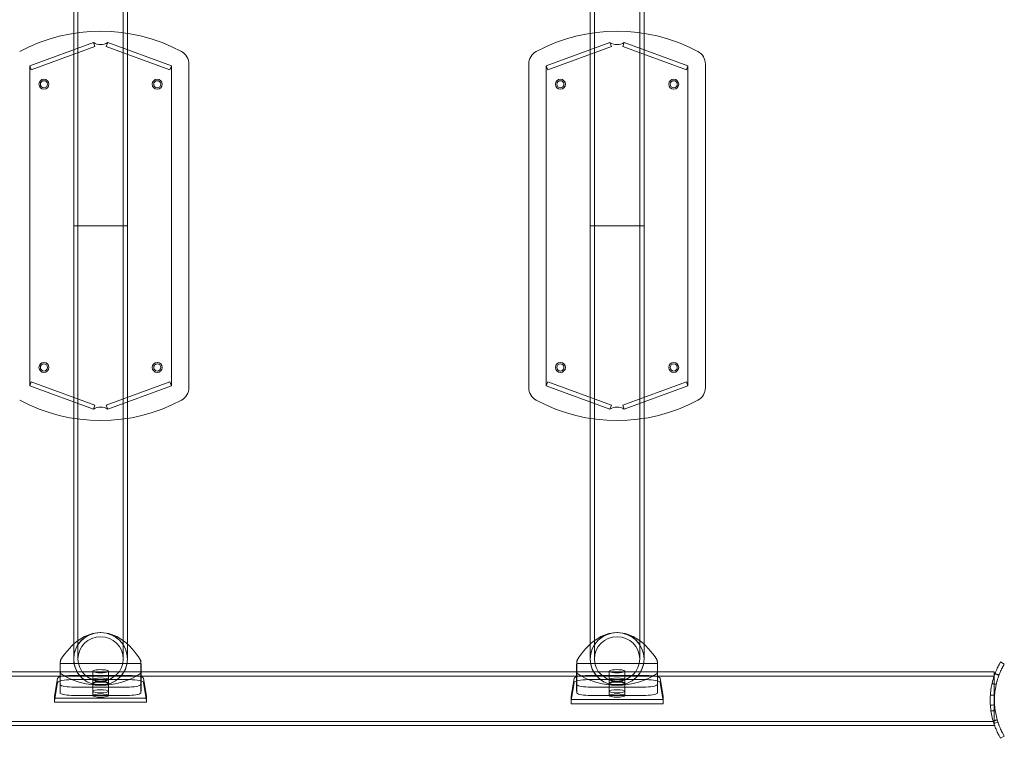
# Model space of a CAD drawing. Units: millimetres. Extents: x -1488 to 4380, y -2481 to 2071.
# Drawn here: x 1391 to 2086, y -888 to -380 of the extents above; entities that cross this region are included whole.
import ezdxf

# ---------------------------------------------------------------- set-up
doc = ezdxf.new("R2010")
doc.units = ezdxf.units.MM
doc.header["$LTSCALE"] = 1000
doc.layers.add('1 EQUIPMENT', color=7, linetype='Continuous', lineweight=18)

# ---------------------------------------------------------------- blocks, each defined once
blk = doc.blocks.new('A$C60A65B0C')
at = {"color": 0, "linetype": 'Continuous', "lineweight": 0}
for p, q in [((465.94, 6256.87), (465.94, 6187.1)), ((468.94, 6256.87), (468.94, 6178.62)), ((500.94, 6178.62), (500.94, 6256.87)), ((503.94, 6187.1), (503.94, 6256.87)), ((830.64, 6256.87), (830.64, 6187.1)), ((833.64, 6256.87), (833.64, 6178.62)), ((865.64, 6178.62), (865.64, 6256.87)), ((868.64, 6187.1), (868.64, 6256.87)), ((434.94, 6164.12), (479.9, 6180.48)), ((465.94, 6187.1), (465.94, 6178.62)), ((480.93, 6177.66), (479.9, 6180.48)), ((488.96, 6177.66), (489.98, 6180.48)), ((489.98, 6180.48), (534.94, 6164.12)), ((503.94, 6178.62), (503.94, 6187.1)), ((799.64, 6164.12), (844.6, 6180.48)), ((830.64, 6187.1), (830.64, 6178.62)), ((845.63, 6177.66), (844.6, 6180.48)), ((853.66, 6177.66), (854.68, 6180.48)), ((854.68, 6180.48), (899.64, 6164.12)), ((868.64, 6178.62), (868.64, 6187.1)), ((435.97, 6161.3), (480.93, 6177.66)), ((465.94, 6178.62), (465.94, 6051.12)), ((468.94, 6178.62), (468.94, 6051.12)), ((533.91, 6161.3), (488.96, 6177.66)), ((500.94, 6178.62), (500.94, 6051.12)), ((503.94, 6178.62), (503.94, 6051.12)), ((800.67, 6161.3), (845.63, 6177.66)), ((830.64, 6178.62), (830.64, 6051.12)), ((833.64, 6178.62), (833.64, 6051.12)), ((898.61, 6161.3), (853.66, 6177.66)), ((865.64, 6178.62), (865.64, 6051.12)), ((868.64, 6178.62), (868.64, 6051.12)), ((435.97, 6161.3), (434.94, 6164.12)), ((434.94, 5938.12), (434.94, 6164.12)), ((533.91, 6161.3), (534.94, 6164.12)), ((534.94, 6164.12), (534.94, 5938.12)), ((547.29, 5936.87), (547.29, 6165.36)), ((787.29, 6165.36), (787.29, 5936.87)), ((800.67, 6161.3), (799.64, 6164.12)), ((799.64, 5938.12), (799.64, 6164.12)), ((898.61, 6161.3), (899.64, 6164.12)), ((899.64, 6164.12), (899.64, 5938.12)), ((911.99, 5936.87), (911.99, 6165.36)), ((503.94, 6051.12), (465.94, 6051.12)), ((465.94, 6051.12), (503.94, 6051.12)), ((465.94, 6051.12), (465.94, 5923.62)), ((468.94, 6051.12), (468.94, 5923.62)), ((500.94, 6051.12), (500.94, 5923.62)), ((503.94, 6051.12), (503.94, 5923.62)), ((830.64, 6051.12), (868.64, 6051.12)), ((868.64, 6051.12), (830.64, 6051.12)), ((830.64, 6051.12), (830.64, 5923.62)), ((833.64, 6051.12), (833.64, 5923.62)), ((865.64, 6051.12), (865.64, 5923.62)), ((868.64, 6051.12), (868.64, 5923.62)), ((435.97, 5940.93), (434.94, 5938.12)), ((479.9, 5921.75), (434.94, 5938.12)), ((435.97, 5940.93), (480.93, 5924.57)), ((533.91, 5940.93), (488.96, 5924.57)), ((534.94, 5938.12), (489.98, 5921.75)), ((533.91, 5940.93), (534.94, 5938.12)), ((800.67, 5940.93), (799.64, 5938.12)), ((844.6, 5921.75), (799.64, 5938.12)), ((800.67, 5940.93), (845.63, 5924.57)), ((898.61, 5940.93), (853.66, 5924.57)), ((899.64, 5938.12), (854.68, 5921.75)), ((898.61, 5940.93), (899.64, 5938.12)), ((465.94, 5923.62), (465.94, 5915.13)), ((468.94, 5923.62), (468.94, 5845.36)), ((480.93, 5924.57), (479.9, 5921.75)), ((488.96, 5924.57), (489.98, 5921.75)), ((500.94, 5845.36), (500.94, 5923.62)), ((503.94, 5915.13), (503.94, 5923.62)), ((830.64, 5923.62), (830.64, 5915.13)), ((833.64, 5923.62), (833.64, 5845.36)), ((845.63, 5924.57), (844.6, 5921.75)), ((853.66, 5924.57), (854.68, 5921.75)), ((865.64, 5845.36), (865.64, 5923.62)), ((868.64, 5915.13), (868.64, 5923.62)), ((465.94, 5915.13), (465.94, 5845.36)), ((503.94, 5845.36), (503.94, 5915.13)), ((830.64, 5915.13), (830.64, 5845.36)), ((868.64, 5845.36), (868.64, 5915.13)), ((465.94, 5845.36), (465.94, 5755.79)), ((468.94, 5845.36), (468.94, 5745.33)), ((500.94, 5845.36), (500.94, 5745.33)), ((503.94, 5845.36), (503.94, 5755.78)), ((830.64, 5845.36), (830.64, 5755.79)), ((833.64, 5845.36), (833.64, 5745.33)), ((865.64, 5845.36), (865.64, 5745.33)), ((868.64, 5845.36), (868.64, 5755.78)), ((465.94, 5755.79), (465.94, 5745.33)), ((503.94, 5755.78), (503.94, 5745.33)), ((830.64, 5755.79), (830.64, 5745.33)), ((868.64, 5755.78), (868.64, 5745.33)), ((456.64, 5744.47), (456.47, 5742.03)), ((513.4, 5742.03), (513.23, 5744.47)), ((821.34, 5744.47), (821.17, 5742.03)), ((878.1, 5742.03), (877.93, 5744.47)), ((1120.16, 5742.76), (1120.43, 5743.22)), ((1123.02, 5741.72), (1120.43, 5743.22)), ((1115.94, 5736.23), (-66.86, 5736.23)), ((456.31, 5724.54), (456.32, 5736.23)), ((456.32, 5736.23), (456.32, 5739.83)), ((456.47, 5742.03), (456.47, 5736.23)), ((513.4, 5742.03), (456.47, 5742.03)), ((456.47, 5736.23), (456.47, 5727.15)), ((456.48, 5736.16), (456.47, 5721.22)), ((456.48, 5736.16), (456.64, 5735.11)), ((456.48, 5736.16), (513.4, 5736.16)), ((479.44, 5730.76), (479.44, 5736.63)), ((490.44, 5730.76), (490.44, 5736.63)), ((513.23, 5735.1), (513.4, 5736.16)), ((513.4, 5736.23), (513.39, 5727.17)), ((513.4, 5736.16), (513.39, 5721.2)), ((513.4, 5742.03), (513.4, 5736.23)), ((513.55, 5736.23), (513.56, 5739.8)), ((513.55, 5724.47), (513.55, 5736.23)), ((821.01, 5724.54), (821.02, 5736.23)), ((821.02, 5736.23), (821.02, 5739.83)), ((821.17, 5742.03), (821.17, 5736.23)), ((878.1, 5742.03), (821.17, 5742.03)), ((821.17, 5736.23), (821.17, 5727.15)), ((821.18, 5736.16), (821.17, 5721.22)), ((821.18, 5736.16), (821.34, 5735.11)), ((821.18, 5736.16), (878.1, 5736.16)), ((844.14, 5730.76), (844.14, 5736.63)), ((855.14, 5730.76), (855.14, 5736.63)), ((877.93, 5735.1), (878.1, 5736.16)), ((878.1, 5736.23), (878.09, 5727.17)), ((878.1, 5736.16), (878.09, 5721.2)), ((878.1, 5742.03), (878.1, 5736.23)), ((878.25, 5736.23), (878.26, 5739.8)), ((878.25, 5724.47), (878.25, 5736.23)), ((1122.76, 5741.26), (1123.02, 5741.72)), ((1115.94, 5733.23), (-146.06, 5733.23)), ((454.61, 5731.66), (452.44, 5718.7)), ((452.44, 5715.76), (454.61, 5728.73)), ((505.27, 5733.67), (464.61, 5733.67)), ((464.61, 5730.73), (505.27, 5730.73)), ((479.44, 5730.76), (479.44, 5728.31)), ((490.44, 5730.76), (490.44, 5728.31)), ((517.44, 5718.7), (515.26, 5731.66)), ((515.26, 5728.73), (517.44, 5715.76)), ((819.31, 5731.66), (817.14, 5718.7)), ((817.14, 5715.76), (819.31, 5728.73)), ((869.97, 5733.67), (829.31, 5733.67)), ((829.31, 5730.73), (869.97, 5730.73)), ((844.14, 5730.76), (844.14, 5728.31)), ((855.14, 5730.76), (855.14, 5728.31)), ((882.14, 5718.7), (879.96, 5731.66)), ((879.96, 5728.73), (882.14, 5715.76)), ((1116.37, 5734.7), (1119.18, 5733.65)), ((1116.37, 5734.7), (1119.18, 5733.65)), ((466.34, 5725.4), (503.5, 5725.4)), ((479.44, 5722.44), (479.44, 5728.31)), ((479.44, 5722.44), (479.44, 5719.51)), ((490.44, 5722.44), (490.44, 5728.31)), ((490.44, 5722.44), (490.44, 5719.51)), ((831.04, 5725.4), (868.2, 5725.4)), ((844.14, 5722.44), (844.14, 5728.31)), ((844.14, 5722.44), (844.14, 5719.51)), ((855.14, 5722.44), (855.14, 5728.31)), ((855.14, 5722.44), (855.14, 5719.51)), ((452.44, 5718.7), (452.44, 5717.66)), ((517.44, 5717.66), (452.44, 5717.66)), ((452.44, 5717.66), (452.44, 5714.72)), ((452.44, 5714.72), (517.44, 5714.72)), ((503.59, 5719.53), (466.28, 5719.54)), ((517.44, 5718.7), (517.44, 5717.66)), ((517.44, 5714.72), (517.44, 5717.66)), ((817.14, 5718.7), (817.14, 5716.62)), ((882.14, 5716.62), (817.14, 5716.62)), ((817.14, 5716.62), (817.14, 5713.68)), ((868.29, 5719.53), (830.98, 5719.54)), ((882.14, 5718.7), (882.14, 5716.62)), ((882.14, 5713.68), (882.14, 5716.62)), ((817.14, 5713.68), (882.14, 5713.68)), ((-146.06, 5701.23), (1115.94, 5701.23)), ((1118.54, 5700.7), (1115.69, 5699.76)), ((1118.54, 5700.7), (1115.69, 5699.76)), ((-66.86, 5698.23), (1115.94, 5698.23)), ((1120.43, 5689.29), (1120.16, 5689.76)), ((1123.02, 5690.79), (1120.43, 5689.29)), ((1123.02, 5690.79), (1122.76, 5691.26))]:
    blk.add_line(p, q, dxfattribs=at)
for centre, radius in [((444.94, 6151.12), 3.5), ((444.94, 6151.12), 2.5), ((524.94, 6151.12), 3.5), ((524.94, 6151.12), 2.5), ((809.64, 6151.12), 3.5), ((809.64, 6151.12), 2.5), ((889.64, 6151.12), 3.5), ((889.64, 6151.12), 2.5), ((444.94, 5951.12), 3.5), ((444.94, 5951.12), 2.5), ((524.94, 5951.12), 3.5), ((524.94, 5951.12), 2.5), ((809.64, 5951.12), 3.5), ((809.64, 5951.12), 2.5), ((889.64, 5951.12), 3.5), ((889.64, 5951.12), 2.5)]:
    blk.add_circle(centre, radius, dxfattribs=at)
for centre, radius, start, end in [((484.94, 6068.62), 120, 61.58144, 118.41856), ((849.64, 6068.62), 120, 61.58144, 118.41856), ((484.94, 6189.12), 10, 239.72704, 300.27296), ((849.64, 6189.12), 10, 239.72704, 300.27296), ((537.29, 6165.36), 10, 0, 61.58144), ((797.29, 6165.36), 10, 118.41856, 180), ((901.99, 6165.36), 10, 0, 61.58144), ((537.29, 5936.87), 10, 298.41856, 0), ((797.29, 5936.87), 10, 180, 241.58144), ((901.99, 5936.87), 10, 298.41856, 0), ((484.94, 6033.62), 120, 241.58144, 298.41856), ((484.94, 5913.12), 10, 59.72704, 120.27296), ((849.64, 6033.62), 120, 241.58144, 298.41856), ((849.64, 5913.12), 10, 59.72704, 120.27296)]:
    blk.add_arc(centre, radius, start, end, dxfattribs=at)
for centre, major_axis, ratio, start_param, end_param in [((484.93, 5682.07), (-0.02, -81.84), 0.534388, 3.141689, 3.845373), ((484.94, 5745.33), (-19, 0.01), 0.978171, 4.712908, 7.854501), ((484.94, 5745.33), (-19, 0), 0.978148, 4.723295, 6.283185), ((484.94, 5745.33), (-19, 0), 0.978148, 0, 4.701601), ((484.94, 5745.33), (-19, 0), 0.978148, 4.701601, 4.723295), ((484.93, 5682.07), (-0.02, -81.84), 0.534388, 2.438004, 3.141689), ((484.94, 5745.33), (-19, 0.01), 0.978171, 1.571316, 4.712908), ((849.63, 5682.07), (-0.02, -81.84), 0.534388, 3.141689, 3.845373), ((849.64, 5745.33), (-19, 0.01), 0.978171, 4.712908, 7.854501), ((849.64, 5745.33), (-19, 0), 0.978148, 4.723295, 6.283185), ((849.64, 5745.33), (-19, 0), 0.978148, 0, 4.701601), ((849.64, 5745.33), (-19, 0), 0.978148, 4.701601, 4.723295), ((849.63, 5682.07), (-0.02, -81.84), 0.534388, 2.438004, 3.141689), ((849.64, 5745.33), (-19, 0.01), 0.978171, 1.571316, 4.712908), ((484.94, 5736.63), (-5.5, 0), 0.207804, 4.502839, 6.636184), ((484.94, 5736.63), (-5.5, 0), 0.207804, 0.352999, 2.788594), ((484.94, 5736.63), (-5.5, 0), 0.207804, 2.788594, 4.502839), ((849.64, 5736.63), (-5.5, 0), 0.207804, 4.502839, 6.636184), ((849.64, 5736.63), (-5.5, 0), 0.207804, 0.352999, 2.788594), ((849.64, 5736.63), (-5.5, 0), 0.207804, 2.788594, 4.502839), ((464.61, 5731.59), (-10, 0), 0.207912, 4.712389, 6.248279), ((464.61, 5728.65), (10, 0), 0.207912, 1.570796, 3.106686), ((484.93, 5761.96), (-43.73, 0.03), 0.805183, 0.86808, 1.571654), ((484.93, 5761.96), (-43.73, 0.03), 0.805183, 1.571654, 2.275227), ((505.27, 5731.59), (-10, 0), 0.207912, 3.176499, 4.712389), ((505.27, 5728.65), (10, 0), 0.207912, 0.034907, 1.570796), ((829.31, 5731.59), (-10, 0), 0.207912, 4.712389, 6.248279), ((829.31, 5728.65), (10, 0), 0.207912, 1.570796, 3.106686), ((849.63, 5761.96), (-43.73, 0.03), 0.805183, 0.86808, 1.571654), ((849.63, 5761.96), (-43.73, 0.03), 0.805183, 1.571654, 2.275227), ((869.97, 5731.59), (-10, 0), 0.207912, 3.176499, 4.712389), ((869.97, 5728.65), (10, 0), 0.207912, 0.034907, 1.570796), ((458.7, 4913.69), (-2.38, 810.85), 0.000009, 0.01078, 0.027141), ((463.17, 5390.41), (-6.86, 333.99), 0.000131, 0.030798, 0.074835), ((464.71, 5553.79), (-8.4, 170.23), 0.000607, 0.080793, 0.130259), ((465.23, 5609.08), (-8.92, 114.56), 0.001414, 0.136113, 0.178545), ((467.43, 5843.2), (-11.1, -117.24), 0.001654, 0.107269, 0.142657), ((465.41, 5628.3), (-9.11, 95.1), 0.002085, 0.182168, 0.214089), ((466.34, 5727.48), (-10, 0), 0.207795, 0.160115, 1.570686), ((503.5, 5727.48), (10, 0), 0.207781, 4.712279, 6.132997), ((501.61, 5851.84), (11.91, -125.79), 0.001559, 6.14948, 6.18499), ((504.93, 5633.33), (8.63, 90.14), 0.002176, 6.05855, 6.090556), ((505.19, 5616.27), (8.37, 107.44), 0.001488, 6.094176, 6.13662), ((505.91, 5569.12), (7.65, 154.96), 0.000653, 6.142469, 6.191919), ((507.8, 5444.6), (5.75, 279.86), 0.000149, 6.197874, 6.241587), ((511.93, 5172.9), (1.62, 551.71), 0.000009, 6.245243, 6.259944), ((823.4, 4913.69), (-2.38, 810.85), 0.000009, 0.01078, 0.027141), ((827.87, 5390.41), (-6.86, 333.99), 0.000131, 0.030798, 0.074835), ((829.41, 5553.79), (-8.4, 170.23), 0.000607, 0.080793, 0.130259), ((829.93, 5609.08), (-8.92, 114.56), 0.001414, 0.136113, 0.178545), ((832.13, 5843.2), (-11.1, -117.24), 0.001654, 0.107269, 0.142657), ((830.11, 5628.3), (-9.11, 95.1), 0.002085, 0.182168, 0.214089), ((831.04, 5727.48), (-10, 0), 0.207795, 0.160115, 1.570686), ((868.2, 5727.48), (10, 0), 0.207781, 4.712279, 6.132997), ((866.31, 5851.84), (11.91, -125.79), 0.001559, 6.14948, 6.18499), ((869.63, 5633.33), (8.63, 90.14), 0.002176, 6.05855, 6.090556), ((869.89, 5616.27), (8.37, 107.44), 0.001488, 6.094176, 6.13662), ((870.61, 5569.12), (7.65, 154.96), 0.000653, 6.142469, 6.191919), ((872.5, 5444.6), (5.75, 279.86), 0.000149, 6.197874, 6.241587), ((876.63, 5172.9), (1.62, 551.71), 0.000009, 6.245243, 6.259944), ((466.28, 5721.61), (-10, 0), 0.207795, 0.192324, 1.570686), ((503.59, 5721.61), (10, 0), 0.207781, 4.712279, 6.081287), ((830.98, 5721.61), (-10, 0), 0.207795, 0.192324, 1.570686), ((868.29, 5721.61), (10, 0), 0.207781, 4.712279, 6.081287)]:
    blk.add_ellipse(centre, major_axis=major_axis, ratio=ratio, start_param=start_param, end_param=end_param, dxfattribs=at)
for centre, major_axis, ratio in [((484.94, 5745.33), (-16, 0), 0.978148), ((849.64, 5745.33), (-16, 0), 0.978148), ((484.94, 5730.76), (5.5, 0), 0.207912), ((484.94, 5730.76), (5.5, 0), 0.207804), ((484.94, 5728.31), (-5.5, 0), 0.207804), ((484.94, 5727.82), (5.5, 0), 0.207912), ((849.64, 5730.76), (5.5, 0), 0.207912), ((849.64, 5730.76), (5.5, 0), 0.207804), ((849.64, 5728.31), (-5.5, 0), 0.207804), ((849.64, 5727.82), (5.5, 0), 0.207912), ((484.94, 5722.44), (5.5, 0), 0.207804), ((484.94, 5722.44), (5.5, 0), 0.207912), ((849.64, 5722.44), (5.5, 0), 0.207804), ((849.64, 5722.44), (5.5, 0), 0.207912), ((484.94, 5719.51), (5.5, 0), 0.207912), ((849.64, 5719.51), (5.5, 0), 0.207912)]:
    blk.add_ellipse(centre, major_axis=major_axis, ratio=ratio, dxfattribs=at)
for points, weights in [([(456.42, 5742.18), (456.53, 5743.36), (456.64, 5744.47)], [1.02341682695, 1.02359892791, 1.02198566435]), ([(513.23, 5744.47), (513.35, 5743.35), (513.46, 5742.18)], [1.01967111585, 1.02128072576, 1.02109903722]), ([(821.12, 5742.18), (821.23, 5743.36), (821.34, 5744.47)], [1.02341682695, 1.02359892791, 1.02198566435]), ([(877.93, 5744.47), (878.05, 5743.35), (878.16, 5742.18)], [1.01967111585, 1.02128072576, 1.02109903722]), ([(456.32, 5740.07), (456.33, 5740.32), (456.33, 5740.56)], [1.02276083063, 1.02279111967, 1.02274046898]), ([(456.32, 5739.83), (456.32, 5739.95), (456.32, 5740.07)], [1.02273138857, 1.02275153034, 1.02275365733]), ([(456.32, 5739.8), (456.32, 5739.81), (456.32, 5739.83)], [1.02272786553, 1.02272815098, 1.02272805716]), ([(456.32, 5739.58), (456.32, 5739.69), (456.32, 5739.8)], [1.02271904382, 1.02273158062, 1.02272867773]), ([(456.33, 5738.89), (456.33, 5739.24), (456.32, 5739.58)], [1.02272028592, 1.02280516984, 1.02273687291]), ([(456.33, 5740.56), (456.33, 5740.73), (456.34, 5740.89)], [1.02274283954, 1.02275294584, 1.02272756871]), ([(456.37, 5738.11), (456.35, 5738.51), (456.33, 5738.89)], [1.02276018001, 1.02285697653, 1.02275233586]), ([(456.34, 5740.89), (456.38, 5741.55), (456.42, 5742.18)], [1.02282118652, 1.0230934331, 1.02282194199]), ([(456.43, 5737.44), (456.4, 5737.78), (456.37, 5738.11)], [1.02280609053, 1.0228668749, 1.02277821681]), ([(456.64, 5735.11), (456.53, 5736.3), (456.43, 5737.44)], [1.02191861395, 1.02347722111, 1.02331950702]), ([(513.45, 5737.43), (513.34, 5736.3), (513.23, 5735.1)], [1.02111333988, 1.02127071395, 1.01971546698]), ([(513.5, 5738.11), (513.48, 5737.77), (513.45, 5737.43)], [1.02115371912, 1.0212422364, 1.02118154857]), ([(513.46, 5742.18), (513.5, 5741.55), (513.54, 5740.89)], [1.02120523795, 1.02147629993, 1.02120448368]), ([(513.54, 5738.89), (513.52, 5738.5), (513.5, 5738.11)], [1.02119585488, 1.0213003363, 1.02120368709]), ([(513.54, 5740.89), (513.54, 5740.73), (513.55, 5740.56)], [1.02121482614, 1.02124016574, 1.02123007438]), ([(513.56, 5739.58), (513.55, 5739.24), (513.54, 5738.89)], [1.02123047165, 1.02129866799, 1.0212139091]), ([(513.55, 5740.56), (513.55, 5740.32), (513.55, 5740.07)], [1.02124045317, 1.02129102957, 1.02126078496]), ([(513.55, 5740.07), (513.55, 5739.95), (513.56, 5739.83)], [1.0212634086, 1.02126128471, 1.02124117229]), ([(513.56, 5739.83), (513.56, 5739.81), (513.56, 5739.8)], [1.02124070508, 1.02124079876, 1.02124051373]), ([(513.56, 5739.8), (513.56, 5739.69), (513.56, 5739.58)], [1.02124049811, 1.02124339677, 1.02123087822]), ([(821.02, 5740.07), (821.03, 5740.32), (821.03, 5740.56)], [1.02276083063, 1.02279111967, 1.02274046898]), ([(821.02, 5739.83), (821.02, 5739.95), (821.02, 5740.07)], [1.02273138857, 1.02275153034, 1.02275365733]), ([(821.02, 5739.8), (821.02, 5739.81), (821.02, 5739.83)], [1.02272786553, 1.02272815098, 1.02272805716]), ([(821.02, 5739.58), (821.02, 5739.69), (821.02, 5739.8)], [1.02271904382, 1.02273158062, 1.02272867773]), ([(821.03, 5738.89), (821.03, 5739.24), (821.02, 5739.58)], [1.02272028592, 1.02280516984, 1.02273687291]), ([(821.03, 5740.56), (821.03, 5740.73), (821.04, 5740.89)], [1.02274283954, 1.02275294584, 1.02272756871]), ([(821.07, 5738.11), (821.05, 5738.51), (821.03, 5738.89)], [1.02276018001, 1.02285697653, 1.02275233586]), ([(821.04, 5740.89), (821.08, 5741.55), (821.12, 5742.18)], [1.02282118652, 1.0230934331, 1.02282194199]), ([(821.13, 5737.44), (821.1, 5737.78), (821.07, 5738.11)], [1.02280609053, 1.0228668749, 1.02277821681]), ([(821.34, 5735.11), (821.23, 5736.3), (821.13, 5737.44)], [1.02191861395, 1.02347722111, 1.02331950702]), ([(878.15, 5737.43), (878.04, 5736.3), (877.93, 5735.1)], [1.02111333988, 1.02127071395, 1.01971546698]), ([(878.2, 5738.11), (878.18, 5737.77), (878.15, 5737.43)], [1.02115371912, 1.0212422364, 1.02118154857]), ([(878.16, 5742.18), (878.2, 5741.55), (878.24, 5740.89)], [1.02120523795, 1.02147629993, 1.02120448368]), ([(878.24, 5738.89), (878.22, 5738.5), (878.2, 5738.11)], [1.02119585488, 1.0213003363, 1.02120368709]), ([(878.24, 5740.89), (878.24, 5740.73), (878.25, 5740.56)], [1.02121482614, 1.02124016574, 1.02123007438]), ([(878.26, 5739.58), (878.25, 5739.24), (878.24, 5738.89)], [1.02123047165, 1.02129866799, 1.0212139091]), ([(878.25, 5740.56), (878.25, 5740.32), (878.25, 5740.07)], [1.02124045317, 1.02129102957, 1.02126078496]), ([(878.25, 5740.07), (878.25, 5739.95), (878.26, 5739.83)], [1.0212634086, 1.02126128471, 1.02124117229]), ([(878.26, 5739.83), (878.26, 5739.81), (878.26, 5739.8)], [1.02124070508, 1.02124079876, 1.02124051373]), ([(878.26, 5739.8), (878.26, 5739.69), (878.26, 5739.58)], [1.02124049811, 1.02124339677, 1.02123087822]), ([(456.31, 5724.54), (456.31, 5724.53), (456.31, 5724.49)], [0.999907495787, 0.999907495787, 0.999924374916]), ([(821.01, 5724.54), (821.01, 5724.53), (821.01, 5724.49)], [0.999907495787, 0.999907495787, 0.999924374916])]:
    blk.add_rational_spline(points, weights, degree=2, dxfattribs=at)
for points, knots in [([(1119.31, 5741.22), (1119.34, 5741.28), (1119.36, 5741.32), (1119.39, 5741.39), (1119.4, 5741.41), (1119.42, 5741.43), (1119.42, 5741.44), (1119.43, 5741.45), (1119.43, 5741.46), (1119.44, 5741.46), (1119.44, 5741.46), (1119.44, 5741.47), (1119.44, 5741.47), (1119.48, 5741.55), (1119.53, 5741.63), (1119.61, 5741.78), (1119.65, 5741.85), (1119.71, 5741.96), (1119.73, 5741.99), (1119.76, 5742.06), (1119.78, 5742.09), (1119.94, 5742.38), (1120.06, 5742.59), (1120.16, 5742.76)], [0, 0, 0, 0, 0.0625, 0.0625, 0.09375, 0.09375, 0.109375, 0.109375, 0.117188, 0.117188, 0.121094, 0.121094, 0.125, 0.125, 0.25, 0.25, 0.375, 0.375, 0.4375, 0.4375, 0.5, 0.5, 1, 1, 1, 1]), ([(1115.94, 5736.23), (1115.94, 5736.23), (1115.94, 5736.2), (1115.94, 5736.08), (1115.94, 5735.99), (1115.94, 5735.74), (1115.94, 5735.58), (1115.94, 5735.21), (1115.94, 5735), (1115.94, 5734.55), (1115.94, 5734.29), (1115.94, 5733.83), (1115.94, 5733.66), (1115.94, 5733.49)], [28.251423, 28.251423, 28.251423, 28.251423, 30.028812, 30.028812, 31.806202, 31.806202, 33.583591, 33.583591, 35.360981, 35.360981, 37.131142, 37.131142, 38.091739, 38.091739, 38.091739, 38.091739]), ([(1116.43, 5734.86), (1116.47, 5734.97), (1116.51, 5735.07), (1116.57, 5735.22), (1116.58, 5735.26), (1116.61, 5735.32), (1116.62, 5735.34), (1116.63, 5735.37), (1116.63, 5735.38), (1116.64, 5735.4), (1116.64, 5735.41), (1116.68, 5735.52), (1116.72, 5735.61), (1116.79, 5735.79), (1116.82, 5735.88), (1117, 5736.33), (1117.15, 5736.67), (1117.57, 5737.66), (1117.84, 5738.25), (1118.34, 5739.33), (1118.57, 5739.8), (1118.83, 5740.31), (1118.88, 5740.4), (1118.95, 5740.54), (1118.97, 5740.59), (1119.02, 5740.68), (1119.04, 5740.72), (1119.15, 5740.93), (1119.23, 5741.08), (1119.31, 5741.22)], [0, 0, 0, 0, 0.03125, 0.03125, 0.046875, 0.046875, 0.054688, 0.054688, 0.058594, 0.058594, 0.0625, 0.0625, 0.09375, 0.09375, 0.125, 0.125, 0.25, 0.25, 0.5, 0.5, 0.75, 0.75, 0.8125, 0.8125, 0.84375, 0.84375, 0.875, 0.875, 1, 1, 1, 1]), ([(1119.24, 5733.8), (1119.28, 5733.91), (1119.32, 5734.01), (1119.37, 5734.14), (1119.39, 5734.21), (1119.42, 5734.27), (1119.43, 5734.31), (1119.44, 5734.32), (1119.44, 5734.33), (1119.44, 5734.33), (1119.48, 5734.43), (1119.51, 5734.51), (1119.58, 5734.69), (1119.61, 5734.77), (1119.78, 5735.19), (1119.91, 5735.51), (1120.31, 5736.45), (1120.56, 5737.01), (1121.04, 5738.02), (1121.26, 5738.47), (1121.55, 5739.04), (1121.64, 5739.22), (1121.81, 5739.53), (1121.88, 5739.68), (1121.95, 5739.81)], [0, 0, 0, 0, 0.03125, 0.03125, 0.046875, 0.054687, 0.058594, 0.060547, 0.060547, 0.0625, 0.0625, 0.09375, 0.09375, 0.125, 0.125, 0.25, 0.25, 0.5, 0.5, 0.75, 0.75, 0.875, 0.875, 1, 1, 1, 1]), ([(1121.95, 5739.81), (1121.98, 5739.86), (1122, 5739.9), (1122.04, 5739.96), (1122.05, 5739.99), (1122.07, 5740.02), (1122.07, 5740.03), (1122.08, 5740.04), (1122.08, 5740.04), (1122.08, 5740.04), (1122.08, 5740.04), (1122.12, 5740.12), (1122.16, 5740.19), (1122.24, 5740.34), (1122.29, 5740.44), (1122.35, 5740.53), (1122.38, 5740.6), (1122.4, 5740.63), (1122.55, 5740.9), (1122.67, 5741.1), (1122.76, 5741.26)], [0, 0, 0, 0, 0.0625, 0.0625, 0.09375, 0.109375, 0.117187, 0.121094, 0.123047, 0.123047, 0.125, 0.125, 0.25, 0.25, 0.375, 0.4375, 0.4375, 0.5, 0.5, 1, 1, 1, 1]), ([(1116.43, 5697.66), (1116.39, 5697.76), (1116.36, 5697.85), (1116.31, 5697.97), (1116.3, 5698.01), (1116.28, 5698.06), (1116.28, 5698.07), (1116.27, 5698.1), (1116.26, 5698.11), (1116.26, 5698.12), (1116.26, 5698.12), (1116.26, 5698.13), (1116.26, 5698.13), (1116.23, 5698.21), (1116.2, 5698.29), (1116.15, 5698.41), (1116.14, 5698.45), (1116.11, 5698.54), (1116.09, 5698.58), (1115.96, 5698.95), (1115.85, 5699.28), (1115.51, 5700.3), (1115.3, 5701), (1114.68, 5703.16), (1114.31, 5704.68), (1113.7, 5707.86), (1113.47, 5709.49), (1113.14, 5712.85), (1113.06, 5714.55), (1113.06, 5717.97), (1113.14, 5719.66), (1113.47, 5723.02), (1113.7, 5724.66), (1114.16, 5727.04), (1114.33, 5727.82), (1114.6, 5728.95), (1114.69, 5729.33), (1114.89, 5730.07), (1114.99, 5730.44), (1115.5, 5732.23), (1115.95, 5733.59), (1116.43, 5734.86)], [0, 0, 0, 0, 0.007812, 0.007812, 0.011719, 0.011719, 0.013672, 0.013672, 0.014648, 0.014648, 0.015137, 0.015137, 0.015625, 0.015625, 0.023438, 0.023438, 0.027344, 0.027344, 0.03125, 0.03125, 0.0625, 0.0625, 0.125, 0.125, 0.25, 0.25, 0.375, 0.375, 0.5, 0.5, 0.625, 0.625, 0.75, 0.75, 0.8125, 0.8125, 0.84375, 0.84375, 0.875, 0.875, 1, 1, 1, 1]), ([(1115.94, 5733.49), (1115.94, 5733.34), (1115.94, 5733.18), (1115.94, 5732.66), (1115.94, 5732.28), (1115.94, 5731.48), (1115.94, 5731.06), (1115.94, 5730.23), (1115.94, 5729.78), (1115.94, 5728.81), (1115.94, 5728.3), (1115.94, 5727.24), (1115.94, 5726.69), (1115.94, 5725.58), (1115.94, 5725.02), (1115.94, 5723.94), (1115.94, 5723.37), (1115.94, 5722.17), (1115.94, 5721.55), (1115.94, 5720.3), (1115.94, 5719.67), (1115.94, 5718.43), (1115.94, 5717.82), (1115.94, 5716.65), (1115.94, 5716.03), (1115.94, 5714.79), (1115.94, 5714.16), (1115.94, 5712.91), (1115.94, 5712.29), (1115.94, 5711.1), (1115.94, 5710.52), (1115.94, 5709.44), (1115.94, 5708.88), (1115.94, 5707.78), (1115.94, 5707.23), (1115.94, 5706.16), (1115.94, 5705.65), (1115.94, 5704.68), (1115.94, 5704.23), (1115.94, 5703.4), (1115.94, 5702.98), (1115.94, 5702.19), (1115.94, 5701.8), (1115.94, 5701.09), (1115.94, 5700.76), (1115.94, 5700.17), (1115.94, 5699.91), (1115.94, 5699.46), (1115.94, 5699.25), (1115.94, 5699.05), (1115.94, 5699.04), (1115.94, 5699.03)], [38.091739, 38.091739, 38.091739, 38.091739, 38.901303, 38.901303, 40.671464, 40.671464, 42.441625, 42.441625, 44.203004, 44.203004, 45.964383, 45.964383, 47.725763, 47.725763, 49.487142, 49.487142, 51.241254, 51.241254, 52.995365, 52.995365, 54.749477, 54.749477, 56.503588, 56.503588, 58.2577, 58.2577, 60.011811, 60.011811, 61.765923, 61.765923, 63.520034, 63.520034, 65.281413, 65.281413, 67.042793, 67.042793, 68.804172, 68.804172, 70.565551, 70.565551, 72.335712, 72.335712, 74.105873, 74.105873, 75.876035, 75.876035, 77.646196, 77.646196, 79.423585, 79.423585, 79.542859, 79.542859, 79.542859, 79.542859]), ([(1119.24, 5698.71), (1119.2, 5698.81), (1119.17, 5698.89), (1119.13, 5699.01), (1119.11, 5699.06), (1119.09, 5699.11), (1119.08, 5699.14), (1119.08, 5699.15), (1119.07, 5699.15), (1119.07, 5699.16), (1119.05, 5699.23), (1119.01, 5699.35), (1118.96, 5699.46), (1118.94, 5699.54), (1118.92, 5699.58), (1118.8, 5699.93), (1118.69, 5700.24), (1118.37, 5701.2), (1118.17, 5701.86), (1117.59, 5703.9), (1117.24, 5705.34), (1116.67, 5708.33), (1116.44, 5709.87), (1116.14, 5713.04), (1116.06, 5714.64), (1116.06, 5717.87), (1116.14, 5719.47), (1116.44, 5722.64), (1116.67, 5724.18), (1117.1, 5726.43), (1117.26, 5727.16), (1117.51, 5728.24), (1117.65, 5728.77), (1117.79, 5729.29), (1117.88, 5729.63), (1117.93, 5729.8), (1118.36, 5731.33), (1118.79, 5732.6), (1119.24, 5733.8)], [0, 0, 0, 0, 0.007813, 0.007813, 0.011719, 0.013672, 0.014648, 0.015137, 0.015137, 0.015625, 0.015625, 0.023438, 0.027344, 0.027344, 0.03125, 0.03125, 0.0625, 0.0625, 0.125, 0.125, 0.25, 0.25, 0.375, 0.375, 0.5, 0.5, 0.625, 0.625, 0.75, 0.75, 0.8125, 0.8125, 0.84375, 0.859375, 0.859375, 0.875, 0.875, 1, 1, 1, 1]), ([(1115.94, 5699.03), (1115.94, 5698.86), (1115.94, 5698.71), (1115.94, 5698.47), (1115.94, 5698.38), (1115.94, 5698.26), (1115.94, 5698.23), (1115.94, 5698.23)], [79.542859, 79.542859, 79.542859, 79.542859, 81.200975, 81.200975, 82.978364, 82.978364, 84.755754, 84.755754, 84.755754, 84.755754]), ([(1119.31, 5691.29), (1119.28, 5691.33), (1119.26, 5691.37), (1119.24, 5691.43), (1119.23, 5691.44), (1119.21, 5691.47), (1119.21, 5691.48), (1119.2, 5691.49), (1119.2, 5691.49), (1119.2, 5691.5), (1119.19, 5691.5), (1119.17, 5691.55), (1119.15, 5691.59), (1119.11, 5691.67), (1119.09, 5691.71), (1118.98, 5691.92), (1118.88, 5692.11), (1118.57, 5692.72), (1118.34, 5693.19), (1117.84, 5694.26), (1117.57, 5694.86), (1117.22, 5695.68), (1117.15, 5695.85), (1117.04, 5696.11), (1117, 5696.19), (1116.93, 5696.37), (1116.9, 5696.45), (1116.72, 5696.89), (1116.58, 5697.26), (1116.43, 5697.66)], [0, 0, 0, 0, 0.03125, 0.03125, 0.046875, 0.046875, 0.054688, 0.054688, 0.058594, 0.058594, 0.0625, 0.0625, 0.09375, 0.09375, 0.125, 0.125, 0.25, 0.25, 0.5, 0.5, 0.75, 0.75, 0.8125, 0.8125, 0.84375, 0.84375, 0.875, 0.875, 1, 1, 1, 1]), ([(1121.95, 5692.71), (1121.93, 5692.74), (1121.9, 5692.8), (1121.87, 5692.86), (1121.86, 5692.88), (1121.85, 5692.9), (1121.85, 5692.9), (1121.85, 5692.91), (1121.85, 5692.91), (1121.83, 5692.95), (1121.81, 5692.98), (1121.77, 5693.06), (1121.75, 5693.1), (1121.64, 5693.3), (1121.55, 5693.47), (1121.26, 5694.05), (1121.04, 5694.49), (1120.56, 5695.51), (1120.31, 5696.07), (1119.91, 5697), (1119.78, 5697.33), (1119.51, 5697.99), (1119.38, 5698.34), (1119.24, 5698.71)], [0, 0, 0, 0, 0.03125, 0.046875, 0.054688, 0.058594, 0.060547, 0.060547, 0.0625, 0.0625, 0.09375, 0.09375, 0.125, 0.125, 0.25, 0.25, 0.5, 0.5, 0.75, 0.75, 0.875, 0.875, 1, 1, 1, 1]), ([(1120.16, 5689.76), (1120.14, 5689.78), (1120.13, 5689.81), (1120.11, 5689.84), (1120.1, 5689.85), (1120.1, 5689.87), (1120.09, 5689.87), (1120.09, 5689.88), (1120.09, 5689.88), (1120.09, 5689.88), (1120.09, 5689.89), (1120.08, 5689.89), (1120.08, 5689.89), (1120.06, 5689.94), (1120.03, 5689.99), (1119.97, 5690.09), (1119.94, 5690.15), (1119.89, 5690.24), (1119.87, 5690.27), (1119.83, 5690.33), (1119.82, 5690.36), (1119.66, 5690.64), (1119.49, 5690.94), (1119.31, 5691.29)], [0, 0, 0, 0, 0.0625, 0.0625, 0.09375, 0.09375, 0.109375, 0.109375, 0.117188, 0.117188, 0.121094, 0.121094, 0.125, 0.125, 0.25, 0.25, 0.375, 0.375, 0.4375, 0.4375, 0.5, 0.5, 1, 1, 1, 1]), ([(1122.76, 5691.26), (1122.74, 5691.28), (1122.72, 5691.32), (1122.7, 5691.35), (1122.69, 5691.37), (1122.69, 5691.38), (1122.69, 5691.38), (1122.69, 5691.38), (1122.69, 5691.38), (1122.69, 5691.38), (1122.66, 5691.43), (1122.63, 5691.47), (1122.58, 5691.57), (1122.53, 5691.65), (1122.48, 5691.74), (1122.45, 5691.8), (1122.43, 5691.83), (1122.28, 5692.09), (1122.13, 5692.38), (1121.95, 5692.71)], [0, 0, 0, 0, 0.0625, 0.09375, 0.109375, 0.117187, 0.121094, 0.123047, 0.123047, 0.125, 0.125, 0.25, 0.25, 0.375, 0.4375, 0.4375, 0.5, 0.5, 1, 1, 1, 1])]:
    blk.add_open_spline(points, degree=3, knots=knots, dxfattribs=at)
for points, degree in [([(1116.44, 5734.89), (1119.25, 5733.83)], 1), ([(1114.37, 5727.99), (1117.3, 5727.33)], 1), ([(1116.17, 5719.65), (1113.18, 5719.86)], 1), ([(1116.17, 5712.86), (1115.18, 5712.79), (1114.18, 5712.73), (1113.18, 5712.66)], 3), ([(1113.62, 5708.57), (1116.59, 5709)], 1), ([(1113.62, 5708.57), (1113.62, 5708.57)], 1), ([(1115.15, 5701.53), (1118.03, 5702.36)], 1)]:
    blk.add_open_spline(points, degree=degree, dxfattribs=at)
blk = doc.blocks.new('JOLAK BLOCK')
at = {"layer": '1 EQUIPMENT'}
blk.add_blockref('A$C60A65B0C', (962.86, -6577.18), dxfattribs=at)

msp = doc.modelspace()

# ---------------------------------------------------------------- block references
at = {"layer": '1 EQUIPMENT'}
msp.add_blockref('JOLAK BLOCK', (0, 0), dxfattribs=at)

doc.saveas('drawing.dxf')
